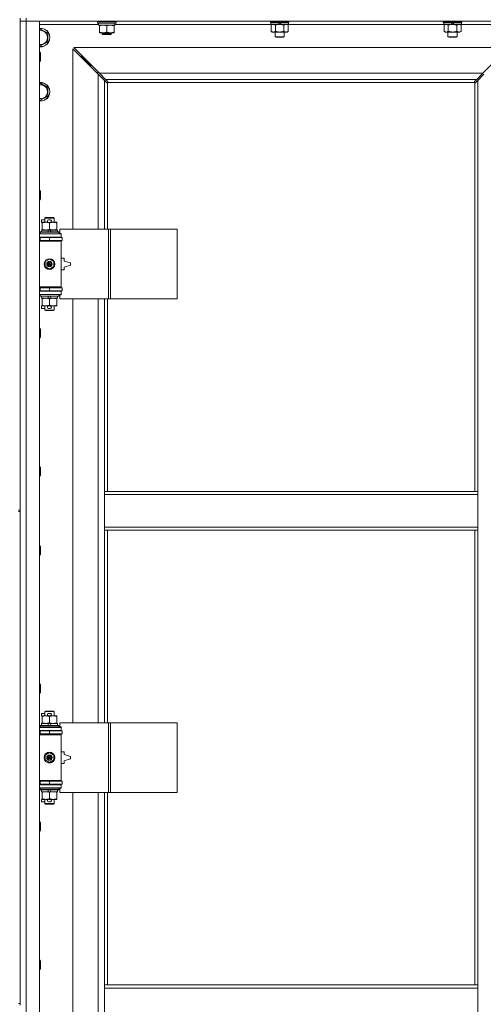
# Model space of a CAD drawing. Units: millimetres. Extents: x 0 to 45942, y -11 to 31500.
# Drawn here: x 12273 to 12872, y 22655 to 23926 of the extents above; entities that cross this region are included whole.
import ezdxf

# ---------------------------------------------------------------- set-up
doc = ezdxf.new("R2010")
doc.units = ezdxf.units.MM
doc.linetypes.add('K5LT_THIN', pattern=[0])
doc.layers.add('R', color=1, linetype='Continuous', true_color=0xff0000)
doc.layers.add('WELDING', color=7, linetype='Continuous', true_color=0xffffff)

msp = doc.modelspace()

# ---------------------------------------------------------------- linework, layer by layer
at = {"layer": 'R', "color": 7, "linetype": 'K5LT_THIN', "lineweight": 18}
for p, q in [((12273.4, 23927.9), (12273.4, 23292.9)), ((12281.4, 23923.9), (12273.4, 23923.9)), ((12273.4, 23923.9), (12281.4, 23923.9)), ((12281.4, 23927.9), (12281.4, 23923.9)), ((12281.4, 23923.9), (12281.4, 22022.9)), ((12281.4, 23923.9), (12298.4, 23923.9)), ((13605.4, 23923.9), (12281.4, 23923.9)), ((12298.4, 23923.9), (12298.4, 22022.9)), ((12373.4, 23923.6), (12373.6, 23923.9)), ((12373.4, 23921.7), (12373.4, 23923.6)), ((12373.4, 23923.6), (12385.4, 23923.6)), ((12373.4, 23921.7), (12373.6, 23921.4)), ((12373.4, 23921.7), (12385.4, 23921.7)), ((12373.6, 23921.4), (12385.4, 23921.4)), ((12374.9, 23918.9), (12374.9, 23921.4)), ((12385.4, 23923.6), (12397.4, 23923.6)), ((12385.4, 23921.7), (12397.4, 23921.7)), ((12385.4, 23921.4), (12397.3, 23921.4)), ((12395.9, 23918.9), (12395.9, 23921.4)), ((12397.4, 23923.6), (12397.3, 23923.9)), ((12397.4, 23921.7), (12397.3, 23921.4)), ((12397.4, 23921.7), (12397.4, 23923.6)), ((12596.6, 23922.7), (12596.6, 23923.9)), ((12596.6, 23922.7), (12596.9, 23922.4)), ((12596.6, 23922.7), (12620.6, 23922.7)), ((12596.9, 23922.4), (12620.3, 23922.4)), ((12597.5, 23922.4), (12597.2, 23922.1)), ((12597.2, 23920.2), (12597.2, 23922.1)), ((12597.2, 23922.1), (12606.9, 23922.1)), ((12597.2, 23920.2), (12597.5, 23919.9)), ((12597.2, 23920.2), (12608.4, 23920.2)), ((12606.6, 23922.4), (12606.9, 23922.1)), ((12606.9, 23922.1), (12608.4, 23920.2)), ((12608.4, 23920.2), (12608.6, 23919.9)), ((12608.6, 23922.4), (12608.9, 23922.1)), ((12608.9, 23922.1), (12610.4, 23920.2)), ((12608.9, 23922.1), (12620, 23922.1)), ((12610.4, 23920.2), (12610.6, 23919.9)), ((12610.4, 23920.2), (12620, 23920.2)), ((12619.7, 23922.4), (12620, 23922.1)), ((12620, 23920.2), (12619.7, 23919.9)), ((12620, 23920.2), (12620, 23922.1)), ((12620.6, 23922.7), (12620.3, 23922.4)), ((12620.6, 23922.7), (12620.6, 23923.9)), ((12819.8, 23922.7), (12819.8, 23923.9)), ((12819.8, 23922.7), (12820.1, 23922.4)), ((12819.8, 23922.7), (12843.8, 23922.7)), ((12820.1, 23922.4), (12843.5, 23922.4)), ((12820.7, 23922.4), (12820.4, 23922.1)), ((12820.4, 23920.2), (12820.4, 23922.1)), ((12820.4, 23922.1), (12830.1, 23922.1)), ((12820.4, 23920.2), (12820.7, 23919.9)), ((12820.4, 23920.2), (12831.6, 23920.2)), ((12829.8, 23922.4), (12830.1, 23922.1)), ((12830.1, 23922.1), (12831.6, 23920.2)), ((12831.6, 23920.2), (12831.8, 23919.9)), ((12831.8, 23922.4), (12832.1, 23922.1)), ((12832.1, 23922.1), (12833.6, 23920.2)), ((12832.1, 23922.1), (12843.2, 23922.1)), ((12833.6, 23920.2), (12833.8, 23919.9)), ((12833.6, 23920.2), (12843.2, 23920.2)), ((12842.9, 23922.4), (12843.2, 23922.1)), ((12843.2, 23920.2), (12842.9, 23919.9)), ((12843.2, 23920.2), (12843.2, 23922.1)), ((12843.8, 23922.7), (12843.5, 23922.4)), ((12843.8, 23922.7), (12843.8, 23923.9)), ((12374.9, 23919.9), (12298.4, 23919.9)), ((12298.4, 23913), (12299.9, 23913.9)), ((12299.9, 23913.9), (12309.4, 23908.4)), ((12309.4, 23908.4), (12309.4, 23897.4)), ((12374.9, 23918.9), (12395.9, 23918.9)), ((12375.9, 23918.1), (12375.9, 23918.9)), ((12375.9, 23909.8), (12375.9, 23918.1)), ((12375.9, 23908.9), (12375.9, 23909.8)), ((12380.7, 23908.9), (12375.9, 23908.9)), ((12379.4, 23908.9), (12379.4, 23907.5)), ((12390.2, 23908.9), (12380.7, 23908.9)), ((12385.4, 23909.8), (12385.4, 23918.1)), ((12394.9, 23908.9), (12390.2, 23908.9)), ((12391.4, 23908.9), (12391.4, 23907.5)), ((12394.9, 23918.9), (12394.9, 23918.1)), ((12394.9, 23909.8), (12394.9, 23918.1)), ((12394.9, 23909.8), (12394.9, 23908.9)), ((12597.5, 23919.9), (12395.9, 23919.9)), ((12597.5, 23919.9), (12608.6, 23919.9)), ((12599.1, 23919.9), (12597.6, 23918.9)), ((12597.6, 23918.9), (12597.6, 23910.9)), ((12599.1, 23909.9), (12597.6, 23910.9)), ((12600.4, 23909.9), (12599.1, 23909.9)), ((12608.6, 23909.9), (12600.4, 23909.9)), ((12602.6, 23904), (12602.6, 23909.9)), ((12603.1, 23918.9), (12603.1, 23910.9)), ((12610.6, 23919.9), (12608.6, 23919.9)), ((12616.9, 23909.9), (12608.6, 23909.9)), ((12610.6, 23919.9), (12619.7, 23919.9)), ((12614.1, 23918.9), (12614.1, 23910.9)), ((12614.6, 23904), (12614.6, 23909.9)), ((12618.2, 23909.9), (12616.9, 23909.9)), ((12618.2, 23919.9), (12619.6, 23918.9)), ((12618.2, 23909.9), (12619.6, 23910.9)), ((12619.6, 23918.9), (12619.6, 23910.9)), ((12820.7, 23919.9), (12619.7, 23919.9)), ((12820.7, 23919.9), (12831.8, 23919.9)), ((12822.3, 23919.9), (12820.8, 23918.9)), ((12820.8, 23918.9), (12820.8, 23910.9)), ((12822.3, 23909.9), (12820.8, 23910.9)), ((12823.6, 23909.9), (12822.3, 23909.9)), ((12831.8, 23909.9), (12823.6, 23909.9)), ((12825.8, 23904), (12825.8, 23909.9)), ((12826.3, 23918.9), (12826.3, 23910.9)), ((12833.8, 23919.9), (12831.8, 23919.9)), ((12840.1, 23909.9), (12831.8, 23909.9)), ((12833.8, 23919.9), (12842.9, 23919.9)), ((12837.3, 23918.9), (12837.3, 23910.9)), ((12837.8, 23904), (12837.8, 23909.9)), ((12841.4, 23909.9), (12840.1, 23909.9)), ((12841.4, 23919.9), (12842.8, 23918.9)), ((12841.4, 23909.9), (12842.8, 23910.9)), ((12842.8, 23918.9), (12842.8, 23910.9)), ((12918.4, 23919.9), (12842.9, 23919.9)), ((12309.4, 23897.4), (12299.9, 23892)), ((12391.4, 23907.5), (12379.4, 23907.5)), ((12379.4, 23907.5), (12380.4, 23906.9)), ((12390.4, 23906.9), (12380.4, 23906.9)), ((12391.4, 23907.5), (12390.4, 23906.9)), ((12602.6, 23904), (12614.6, 23904)), ((12603.6, 23903.4), (12602.6, 23904)), ((12603.6, 23903.4), (12613.6, 23903.4)), ((12613.6, 23903.4), (12614.6, 23904)), ((12825.8, 23904), (12837.8, 23904)), ((12826.8, 23903.4), (12825.8, 23904)), ((12826.8, 23903.4), (12836.8, 23903.4)), ((12836.8, 23903.4), (12837.8, 23904)), ((12299.9, 23892), (12298.4, 23892.8)), ((12298.4, 23883.9), (12299.4, 23883.9)), ((12299.4, 23883.9), (12299.9, 23882.9)), ((12299.4, 23883.9), (12299.4, 23871.9)), ((12299.9, 23882.9), (12299.9, 23872.9)), ((12374.4, 23855.5), (12341.4, 23888.5)), ((12341.4, 23888.5), (12341.4, 23655.4)), ((12904, 23889.9), (12342.9, 23889.9)), ((12342.9, 23889.9), (12375.9, 23856.9)), ((12871, 23856.9), (12904, 23889.9)), ((12298.4, 23871.9), (12299.4, 23871.9)), ((12299.4, 23871.9), (12299.9, 23872.9)), ((12358.4, 23872.9), (12352.4, 23878.9)), ((12358.4, 23872.9), (12352.4, 23878.9)), ((12352.4, 23878.9), (12352.4, 23877.5)), ((12353.9, 23878.9), (12352.4, 23878.9)), ((12364.4, 23866.9), (12358.4, 23872.9)), ((12364.4, 23866.9), (12358.4, 23872.9)), ((12358.4, 23872.9), (12358.4, 23871.5)), ((12359.9, 23872.9), (12358.4, 23872.9)), ((12364.4, 23866.9), (12364.4, 23865.5)), ((12365.9, 23866.9), (12364.4, 23866.9)), ((12373.4, 23857.9), (12373.4, 23856.5)), ((12374.9, 23857.9), (12373.4, 23857.9)), ((12375.9, 23856.9), (12871, 23856.9)), ((12375.9, 23856.9), (12383.9, 23848.9)), ((12863, 23848.9), (12871, 23856.9)), ((12382.4, 23847.5), (12374.4, 23855.5)), ((12374.4, 23655.4), (12374.4, 23855.5)), ((12385.2, 23844.8), (12382.4, 23847.5)), ((12382.4, 23847.5), (12382.4, 23655.4)), ((12863, 23848.9), (12383.9, 23848.9)), ((12383.9, 23848.9), (12386.6, 23846.2)), ((12385.6, 23844.5), (12385.9, 23844.5)), ((12385.7, 23844.5), (12385.7, 23844.5)), ((12386.4, 23844.7), (12386.4, 23655.4)), ((12860.2, 23844.9), (12386.7, 23844.9)), ((12386.8, 23845.7), (12386.8, 23845.5)), ((12860, 23845.7), (12860, 23845.5)), ((12860, 23845.6), (12860, 23845.6)), ((12860.3, 23846.2), (12863, 23848.9)), ((12860.4, 23316.9), (12860.4, 23844.7)), ((12861.3, 23844.5), (12861, 23844.5)), ((12864.4, 23847.5), (12861.7, 23844.8)), ((12872.4, 23855.5), (12864.4, 23847.5)), ((12864.4, 23316.9), (12864.4, 23847.5)), ((12298.4, 23843), (12299.9, 23843.9)), ((12299.9, 23843.9), (12309.4, 23838.4)), ((12309.4, 23838.4), (12309.4, 23827.4)), ((12299.9, 23822), (12298.4, 23822.8)), ((12309.4, 23827.4), (12299.9, 23822)), ((12298.4, 23705.6), (12299.4, 23705.6)), ((12299.4, 23705.6), (12299.9, 23704.6)), ((12299.4, 23705.6), (12299.4, 23693.6)), ((12299.9, 23704.6), (12299.9, 23694.6)), ((12298.4, 23693.6), (12299.4, 23693.6)), ((12299.4, 23693.6), (12299.9, 23694.6)), ((12301.2, 23664.3), (12301.2, 23667.5)), ((12305.4, 23667.5), (12301.2, 23667.5)), ((12305.4, 23669.9), (12306.4, 23670.4)), ((12305.4, 23669.9), (12317.4, 23669.9)), ((12305.4, 23664.4), (12305.4, 23669.9)), ((12306.4, 23670.4), (12316.4, 23670.4)), ((12312.3, 23667.5), (12310.3, 23667.5)), ((12317.4, 23669.9), (12316.4, 23670.4)), ((12317.4, 23664.4), (12317.4, 23669.9)), ((12300.9, 23651.9), (12300.9, 23654.4)), ((12300.9, 23654.4), (12309.1, 23654.4)), ((12301.9, 23664.3), (12301.2, 23664.3)), ((12301.9, 23663.6), (12301.9, 23664.4)), ((12301.9, 23664.4), (12309.8, 23664.4)), ((12301.9, 23655.3), (12301.9, 23663.6)), ((12301.9, 23654.4), (12301.9, 23655.3)), ((12312.5, 23654.4), (12309.1, 23654.4)), ((12309.1, 23654.4), (12310.3, 23651.9)), ((12312.3, 23664.3), (12310.4, 23664.3)), ((12311.4, 23655.3), (12311.4, 23663.6)), ((12312.5, 23654.4), (12313.6, 23651.9)), ((12312.5, 23654.4), (12321.9, 23654.4)), ((12312.9, 23664.4), (12316.2, 23664.4)), ((12316.2, 23664.4), (12320.9, 23664.4)), ((12320.9, 23664.4), (12320.9, 23663.6)), ((12320.9, 23655.3), (12320.9, 23663.6)), ((12320.9, 23655.3), (12320.9, 23654.4)), ((12321.9, 23651.9), (12321.9, 23654.4)), ((12387.6, 23655.4), (12324.7, 23655.4)), ((12324.7, 23655.4), (12324.7, 23649.9)), ((12390, 23655.4), (12387.6, 23655.4)), ((12387.6, 23655.4), (12387.6, 23565.4)), ((12390, 23655.4), (12390, 23565.4)), ((12476.4, 23655.4), (12390, 23655.4)), ((12476.4, 23655.4), (12476.4, 23565.4)), ((12298.4, 23649.4), (12326.4, 23649.4)), ((12298.4, 23645.4), (12326.4, 23645.4)), ((12298.4, 23644.9), (12299.4, 23644.9)), ((12298.4, 23640.9), (12299.4, 23640.9)), ((12299.4, 23651.6), (12299.6, 23651.9)), ((12299.4, 23649.7), (12299.4, 23651.6)), ((12299.4, 23651.6), (12323.4, 23651.6)), ((12299.4, 23649.7), (12299.6, 23649.4)), ((12299.4, 23649.7), (12323.4, 23649.7)), ((12299.4, 23644.9), (12311.4, 23644.9)), ((12299.4, 23640.9), (12299.4, 23644.9)), ((12299.4, 23640.9), (12311.4, 23640.9)), ((12299.6, 23651.9), (12323.3, 23651.9)), ((12305.4, 23644.9), (12305.4, 23645.4)), ((12305.4, 23640.4), (12305.4, 23640.9)), ((12311.4, 23640.9), (12311.4, 23644.9)), ((12311.4, 23644.9), (12327.9, 23644.9)), ((12311.4, 23640.9), (12327.9, 23640.9)), ((12317.4, 23644.9), (12317.4, 23645.4)), ((12317.4, 23640.4), (12317.4, 23640.9)), ((12323.4, 23651.6), (12323.3, 23651.9)), ((12323.4, 23649.7), (12323.3, 23649.4)), ((12323.4, 23649.7), (12323.4, 23651.6)), ((12324.7, 23649.9), (12326.4, 23649.9)), ((12326.4, 23649.9), (12326.4, 23649.4)), ((12326.4, 23645.4), (12326.4, 23649.4)), ((12326.4, 23645.4), (12326.4, 23644.9)), ((12326.4, 23640.9), (12326.4, 23639.9)), ((12327.9, 23640.9), (12327.9, 23644.9)), ((12298.4, 23640.4), (12325.9, 23640.4)), ((12298.4, 23639.9), (12326.4, 23639.9)), ((12326.4, 23639.9), (12325.9, 23640.4)), ((12326.4, 23580.9), (12326.4, 23639.9)), ((12305.9, 23613.6), (12311.4, 23616.8)), ((12311.4, 23616.8), (12316.9, 23613.6)), ((12330.4, 23617.9), (12326.4, 23617.9)), ((12330.4, 23614.4), (12330.4, 23617.9)), ((12305.9, 23607.3), (12305.9, 23613.6)), ((12311.4, 23604.1), (12305.9, 23607.3)), ((12316.9, 23607.3), (12311.4, 23604.1)), ((12316.9, 23613.6), (12316.9, 23607.3)), ((12326.4, 23602.9), (12330.4, 23602.9)), ((12338.4, 23611.9), (12330.4, 23614.4)), ((12330.4, 23606.4), (12338.4, 23608.9)), ((12330.4, 23602.9), (12330.4, 23606.4)), ((12338.4, 23608.9), (12338.4, 23611.9)), ((12298.4, 23580.9), (12326.4, 23580.9)), ((12298.4, 23580.4), (12325.9, 23580.4)), ((12299.4, 23579.9), (12298.4, 23579.9)), ((12299.4, 23579.9), (12299.4, 23575.9)), ((12311.4, 23579.9), (12299.4, 23579.9)), ((12305.4, 23579.9), (12305.4, 23580.4)), ((12311.4, 23579.9), (12311.4, 23575.9)), ((12327.9, 23579.9), (12311.4, 23579.9)), ((12317.4, 23579.9), (12317.4, 23580.4)), ((12326.4, 23580.9), (12325.9, 23580.4)), ((12326.4, 23580.9), (12326.4, 23579.9)), ((12327.9, 23579.9), (12327.9, 23575.9)), ((12299.4, 23575.9), (12298.4, 23575.9)), ((12326.4, 23575.4), (12298.4, 23575.4)), ((12326.4, 23571.4), (12298.4, 23571.4)), ((12311.4, 23575.9), (12299.4, 23575.9)), ((12299.4, 23571.1), (12299.6, 23571.4)), ((12299.4, 23569.2), (12299.4, 23571.1)), ((12299.4, 23571.1), (12323.4, 23571.1)), ((12299.4, 23569.2), (12299.6, 23568.9)), ((12299.4, 23569.2), (12323.4, 23569.2)), ((12299.6, 23568.9), (12323.3, 23568.9)), ((12300.9, 23566.4), (12300.9, 23568.9)), ((12300.9, 23566.4), (12310.3, 23566.4)), ((12301.9, 23565.6), (12301.9, 23566.4)), ((12301.9, 23557.3), (12301.9, 23565.6)), ((12305.4, 23575.4), (12305.4, 23575.9)), ((12309.1, 23568.9), (12310.3, 23566.4)), ((12310.3, 23566.4), (12313.6, 23566.4)), ((12327.9, 23575.9), (12311.4, 23575.9)), ((12311.4, 23557.3), (12311.4, 23565.6)), ((12312.5, 23568.9), (12313.6, 23566.4)), ((12313.6, 23566.4), (12321.9, 23566.4)), ((12317.4, 23575.4), (12317.4, 23575.9)), ((12320.9, 23566.4), (12320.9, 23565.6)), ((12320.9, 23557.3), (12320.9, 23565.6)), ((12321.9, 23566.4), (12321.9, 23568.9)), ((12323.4, 23571.1), (12323.3, 23571.4)), ((12323.4, 23569.2), (12323.3, 23568.9)), ((12323.4, 23569.2), (12323.4, 23571.1)), ((12326.4, 23570.9), (12324.7, 23570.9)), ((12324.7, 23570.9), (12324.7, 23565.4)), ((12387.6, 23565.4), (12324.7, 23565.4)), ((12326.4, 23575.9), (12326.4, 23575.4)), ((12326.4, 23575.4), (12326.4, 23571.4)), ((12326.4, 23571.4), (12326.4, 23570.9)), ((12341.4, 23565.4), (12341.4, 23018.4)), ((12374.4, 23018.4), (12374.4, 23565.4)), ((12382.4, 23565.4), (12382.4, 23316.9)), ((12386.4, 23565.4), (12386.4, 23316.9)), ((12390, 23565.4), (12387.6, 23565.4)), ((12476.4, 23565.4), (12390, 23565.4)), ((12301.2, 23553.3), (12301.2, 23556.5)), ((12301.9, 23556.5), (12301.2, 23556.5)), ((12305.4, 23553.3), (12301.2, 23553.3)), ((12301.9, 23556.4), (12301.9, 23557.3)), ((12306.7, 23556.4), (12301.9, 23556.4)), ((12305.4, 23551), (12305.4, 23556.4)), ((12309.8, 23556.4), (12306.7, 23556.4)), ((12312.3, 23553.3), (12310.3, 23553.3)), ((12312.3, 23556.5), (12310.4, 23556.5)), ((12316.2, 23556.4), (12312.9, 23556.4)), ((12320.9, 23556.4), (12316.2, 23556.4)), ((12317.4, 23551), (12317.4, 23556.4)), ((12320.9, 23557.3), (12320.9, 23556.4)), ((12305.4, 23551), (12306.4, 23550.4)), ((12305.4, 23551), (12317.4, 23551)), ((12306.4, 23550.4), (12316.4, 23550.4)), ((12317.4, 23551), (12316.4, 23550.4)), ((12298.4, 23527.3), (12299.4, 23527.3)), ((12299.4, 23527.3), (12299.9, 23526.3)), ((12299.4, 23527.3), (12299.4, 23515.3)), ((12299.9, 23526.3), (12299.9, 23516.3)), ((12298.4, 23515.3), (12299.4, 23515.3)), ((12299.4, 23515.3), (12299.9, 23516.3)), ((12298.4, 23348.9), (12299.4, 23348.9)), ((12299.4, 23348.9), (12299.9, 23347.9)), ((12299.4, 23348.9), (12299.4, 23336.9)), ((12298.4, 23336.9), (12299.4, 23336.9)), ((12299.4, 23336.9), (12299.9, 23337.9)), ((12299.9, 23347.9), (12299.9, 23337.9)), ((12382.4, 23312.9), (12382.4, 23316.9)), ((12864.4, 23316.9), (12382.4, 23316.9)), ((12382.4, 23270.9), (12382.4, 23312.9)), ((12864.4, 23312.9), (12382.4, 23312.9)), ((12864.4, 23312.9), (12864.4, 23316.9)), ((12864.4, 23270.9), (12864.4, 23312.9)), ((12271.4, 23292.9), (12273.4, 23292.9)), ((12271.4, 23290.9), (12273.4, 23290.9)), ((12273.4, 23290.9), (12273.4, 23292.9)), ((12273.4, 23290.9), (12273.4, 22655.9)), ((12864.4, 23270.9), (12382.4, 23270.9)), ((12382.4, 23266.9), (12382.4, 23270.9)), ((12864.4, 23266.9), (12382.4, 23266.9)), ((12382.4, 23266.9), (12382.4, 23018.4)), ((12386.4, 23266.9), (12386.4, 23018.4)), ((12860.4, 22679.9), (12860.4, 23266.9)), ((12864.4, 23266.9), (12864.4, 23270.9)), ((12864.4, 22679.9), (12864.4, 23266.9)), ((12298.4, 23246.9), (12299.4, 23246.9)), ((12299.4, 23246.9), (12299.9, 23245.9)), ((12299.4, 23246.9), (12299.4, 23234.9)), ((12298.4, 23234.9), (12299.4, 23234.9)), ((12299.4, 23234.9), (12299.9, 23235.9)), ((12299.9, 23245.9), (12299.9, 23235.9)), ((12298.4, 23068.6), (12299.4, 23068.6)), ((12298.4, 23056.6), (12299.4, 23056.6)), ((12299.4, 23068.6), (12299.9, 23067.6)), ((12299.4, 23068.6), (12299.4, 23056.6)), ((12299.4, 23056.6), (12299.9, 23057.6)), ((12299.9, 23067.6), (12299.9, 23057.6)), ((12301.2, 23027.3), (12301.2, 23030.5)), ((12305.4, 23030.5), (12301.2, 23030.5)), ((12305.4, 23032.9), (12306.4, 23033.4)), ((12305.4, 23032.9), (12317.4, 23032.9)), ((12305.4, 23027.4), (12305.4, 23032.9)), ((12306.4, 23033.4), (12316.4, 23033.4)), ((12312.3, 23030.5), (12310.3, 23030.5)), ((12317.4, 23032.9), (12316.4, 23033.4)), ((12317.4, 23027.4), (12317.4, 23032.9)), ((12301.9, 23027.3), (12301.2, 23027.3)), ((12301.9, 23026.6), (12301.9, 23027.4)), ((12301.9, 23027.4), (12309.8, 23027.4)), ((12301.9, 23018.3), (12301.9, 23026.6)), ((12301.9, 23017.4), (12301.9, 23018.3)), ((12312.3, 23027.3), (12310.4, 23027.3)), ((12311.4, 23018.3), (12311.4, 23026.6)), ((12312.9, 23027.4), (12316.2, 23027.4)), ((12316.2, 23027.4), (12320.9, 23027.4)), ((12320.9, 23027.4), (12320.9, 23026.6)), ((12320.9, 23018.3), (12320.9, 23026.6)), ((12320.9, 23018.3), (12320.9, 23017.4)), ((12387.6, 23018.4), (12324.7, 23018.4)), ((12324.7, 23018.4), (12324.7, 23012.9)), ((12390, 23018.4), (12387.6, 23018.4)), ((12387.6, 23018.4), (12387.6, 22928.4)), ((12390, 23018.4), (12390, 22928.4)), ((12476.4, 23018.4), (12390, 23018.4)), ((12476.4, 23018.4), (12476.4, 22928.4)), ((12298.4, 23012.4), (12326.4, 23012.4)), ((12298.4, 23008.4), (12326.4, 23008.4)), ((12298.4, 23007.9), (12299.4, 23007.9)), ((12299.4, 23014.6), (12299.6, 23014.9)), ((12299.4, 23012.7), (12299.4, 23014.6)), ((12299.4, 23014.6), (12323.4, 23014.6)), ((12299.4, 23012.7), (12299.6, 23012.4)), ((12299.4, 23012.7), (12323.4, 23012.7)), ((12299.4, 23007.9), (12311.4, 23007.9)), ((12299.4, 23003.9), (12299.4, 23007.9)), ((12299.6, 23014.9), (12323.3, 23014.9)), ((12300.9, 23014.9), (12300.9, 23017.4)), ((12300.9, 23017.4), (12309.1, 23017.4)), ((12305.4, 23007.9), (12305.4, 23008.4)), ((12309.1, 23017.4), (12310.3, 23014.9)), ((12312.5, 23017.4), (12309.1, 23017.4)), ((12311.4, 23003.9), (12311.4, 23007.9)), ((12311.4, 23007.9), (12327.9, 23007.9)), ((12312.5, 23017.4), (12313.6, 23014.9)), ((12312.5, 23017.4), (12321.9, 23017.4)), ((12317.4, 23007.9), (12317.4, 23008.4)), ((12321.9, 23014.9), (12321.9, 23017.4)), ((12323.4, 23014.6), (12323.3, 23014.9)), ((12323.4, 23012.7), (12323.3, 23012.4)), ((12323.4, 23012.7), (12323.4, 23014.6)), ((12324.7, 23012.9), (12326.4, 23012.9)), ((12326.4, 23012.9), (12326.4, 23012.4)), ((12326.4, 23008.4), (12326.4, 23012.4)), ((12326.4, 23008.4), (12326.4, 23007.9)), ((12327.9, 23003.9), (12327.9, 23007.9)), ((12298.4, 23003.9), (12299.4, 23003.9)), ((12298.4, 23003.4), (12325.9, 23003.4)), ((12298.4, 23002.9), (12326.4, 23002.9)), ((12299.4, 23003.9), (12311.4, 23003.9)), ((12305.4, 23003.4), (12305.4, 23003.9)), ((12311.4, 23003.9), (12327.9, 23003.9)), ((12317.4, 23003.4), (12317.4, 23003.9)), ((12326.4, 23002.9), (12325.9, 23003.4)), ((12326.4, 23003.9), (12326.4, 23002.9)), ((12326.4, 22943.9), (12326.4, 23002.9)), ((12305.9, 22976.6), (12311.4, 22979.8)), ((12311.4, 22979.8), (12316.9, 22976.6)), ((12330.4, 22980.9), (12326.4, 22980.9)), ((12330.4, 22977.4), (12330.4, 22980.9)), ((12305.9, 22970.3), (12305.9, 22976.6)), ((12311.4, 22967.1), (12305.9, 22970.3)), ((12316.9, 22970.3), (12311.4, 22967.1)), ((12316.9, 22976.6), (12316.9, 22970.3)), ((12338.4, 22974.9), (12330.4, 22977.4)), ((12330.4, 22969.4), (12338.4, 22971.9)), ((12330.4, 22965.9), (12330.4, 22969.4)), ((12338.4, 22971.9), (12338.4, 22974.9)), ((12326.4, 22965.9), (12330.4, 22965.9)), ((12298.4, 22943.9), (12326.4, 22943.9)), ((12298.4, 22943.4), (12325.9, 22943.4)), ((12299.4, 22942.9), (12298.4, 22942.9)), ((12299.4, 22942.9), (12299.4, 22938.9)), ((12311.4, 22942.9), (12299.4, 22942.9)), ((12305.4, 22942.9), (12305.4, 22943.4)), ((12311.4, 22942.9), (12311.4, 22938.9)), ((12327.9, 22942.9), (12311.4, 22942.9)), ((12317.4, 22942.9), (12317.4, 22943.4)), ((12326.4, 22943.9), (12325.9, 22943.4)), ((12326.4, 22943.9), (12326.4, 22942.9)), ((12327.9, 22942.9), (12327.9, 22938.9)), ((12299.4, 22938.9), (12298.4, 22938.9)), ((12326.4, 22938.4), (12298.4, 22938.4)), ((12326.4, 22934.4), (12298.4, 22934.4)), ((12311.4, 22938.9), (12299.4, 22938.9)), ((12299.4, 22934.1), (12299.6, 22934.4)), ((12299.4, 22932.2), (12299.4, 22934.1)), ((12299.4, 22934.1), (12323.4, 22934.1)), ((12299.4, 22932.2), (12299.6, 22931.9)), ((12299.4, 22932.2), (12323.4, 22932.2)), ((12299.6, 22931.9), (12323.3, 22931.9)), ((12300.9, 22929.4), (12300.9, 22931.9)), ((12300.9, 22929.4), (12310.3, 22929.4)), ((12301.9, 22928.6), (12301.9, 22929.4)), ((12305.4, 22938.4), (12305.4, 22938.9)), ((12309.1, 22931.9), (12310.3, 22929.4)), ((12310.3, 22929.4), (12313.6, 22929.4)), ((12327.9, 22938.9), (12311.4, 22938.9)), ((12312.5, 22931.9), (12313.6, 22929.4)), ((12313.6, 22929.4), (12321.9, 22929.4)), ((12317.4, 22938.4), (12317.4, 22938.9)), ((12320.9, 22929.4), (12320.9, 22928.6)), ((12321.9, 22929.4), (12321.9, 22931.9)), ((12323.4, 22934.1), (12323.3, 22934.4)), ((12323.4, 22932.2), (12323.3, 22931.9)), ((12323.4, 22932.2), (12323.4, 22934.1)), ((12326.4, 22933.9), (12324.7, 22933.9)), ((12324.7, 22933.9), (12324.7, 22928.4)), ((12326.4, 22938.9), (12326.4, 22938.4)), ((12326.4, 22938.4), (12326.4, 22934.4)), ((12326.4, 22934.4), (12326.4, 22933.9)), ((12301.2, 22916.3), (12301.2, 22919.5)), ((12301.9, 22919.5), (12301.2, 22919.5)), ((12305.4, 22916.3), (12301.2, 22916.3)), ((12301.9, 22920.3), (12301.9, 22928.6)), ((12301.9, 22919.4), (12301.9, 22920.3)), ((12306.7, 22919.4), (12301.9, 22919.4)), ((12305.4, 22914), (12305.4, 22919.4)), ((12309.8, 22919.4), (12306.7, 22919.4)), ((12312.3, 22916.3), (12310.3, 22916.3)), ((12312.3, 22919.5), (12310.4, 22919.5)), ((12311.4, 22920.3), (12311.4, 22928.6)), ((12316.2, 22919.4), (12312.9, 22919.4)), ((12320.9, 22919.4), (12316.2, 22919.4)), ((12317.4, 22914), (12317.4, 22919.4)), ((12320.9, 22920.3), (12320.9, 22928.6)), ((12320.9, 22920.3), (12320.9, 22919.4)), ((12387.6, 22928.4), (12324.7, 22928.4)), ((12341.4, 22928.4), (12341.4, 22381.4)), ((12374.4, 22381.4), (12374.4, 22928.4)), ((12382.4, 22928.4), (12382.4, 22679.9)), ((12386.4, 22928.4), (12386.4, 22679.9)), ((12390, 22928.4), (12387.6, 22928.4)), ((12476.4, 22928.4), (12390, 22928.4)), ((12305.4, 22914), (12306.4, 22913.4)), ((12305.4, 22914), (12317.4, 22914)), ((12306.4, 22913.4), (12316.4, 22913.4)), ((12317.4, 22914), (12316.4, 22913.4)), ((12298.4, 22890.3), (12299.4, 22890.3)), ((12298.4, 22878.3), (12299.4, 22878.3)), ((12299.4, 22890.3), (12299.9, 22889.3)), ((12299.4, 22890.3), (12299.4, 22878.3)), ((12299.4, 22878.3), (12299.9, 22879.3)), ((12299.9, 22889.3), (12299.9, 22879.3)), ((12298.4, 22711.9), (12299.4, 22711.9)), ((12299.4, 22711.9), (12299.9, 22710.9)), ((12299.4, 22711.9), (12299.4, 22699.9)), ((12299.4, 22699.9), (12299.9, 22700.9)), ((12299.9, 22710.9), (12299.9, 22700.9)), ((12298.4, 22699.9), (12299.4, 22699.9)), ((12382.4, 22679.9), (12864.4, 22679.9)), ((12382.4, 22679.9), (12382.4, 22675.9)), ((12382.4, 22675.9), (12864.4, 22675.9)), ((12382.4, 22675.9), (12382.4, 22633.9)), ((12864.4, 22679.9), (12864.4, 22675.9)), ((12864.4, 22675.9), (12864.4, 22633.9)), ((12271.4, 22655.9), (12273.4, 22655.9)), ((12273.4, 22653.9), (12273.4, 22655.9))]:
    msp.add_line(p, q, dxfattribs=at)
for centre, radius in [((12311.4, 23610.4), 7), ((12311.4, 23610.4), 3.49), ((12311.4, 23610.4), 3.49), ((12311.4, 23610.4), 3.25), ((12311.4, 23610.4), 3.19), ((12311.4, 23610.4), 3.19), ((12311.4, 23610.4), 2.1), ((12311.4, 23610.4), 0.9), ((12311.4, 22973.4), 7), ((12311.4, 22973.4), 3.49), ((12311.4, 22973.4), 3.49), ((12311.4, 22973.4), 3.25), ((12311.4, 22973.4), 3.19), ((12311.4, 22973.4), 3.19), ((12311.4, 22973.4), 2.1), ((12311.4, 22973.4), 0.9)]:
    msp.add_circle(centre, radius, dxfattribs=at)
for centre, radius, start, end in [((12299.9, 23902.9), 12, 262.8192, 97.1808), ((12299.9, 23902.9), 11.8, 262.7135, 97.2865), ((12299.9, 23902.9), 8.97, 260.3762, 99.6238), ((12299.9, 23832.9), 12, 262.8192, 97.1808), ((12299.9, 23832.9), 11.8, 262.7135, 97.2865), ((12385.9, 23845.5), 1, 304.4499, 325.5501), ((12861, 23845.5), 1, 214.4499, 235.5501), ((12299.9, 23832.9), 8.97, 260.3762, 99.6238), ((12310.3, 23665.9), 1.6, 90, 249.6359), ((12312.3, 23665.9), 1.6, 290.3641, 90), ((12299.4, 23636.9), 4, 61.045, 90), ((12299.4, 23583.9), 4, 270, 298.955), ((12310.3, 23554.9), 1.6, 110.3641, 270), ((12312.3, 23554.9), 1.6, 270, 69.6359), ((12310.3, 23028.9), 1.6, 90, 249.6359), ((12312.3, 23028.9), 1.6, 290.3641, 90), ((12299.4, 22999.9), 4, 61.045, 90), ((12299.4, 22946.9), 4, 270, 298.955), ((12310.3, 22917.9), 1.6, 110.3641, 270), ((12312.3, 22917.9), 1.6, 270, 69.6359)]:
    msp.add_arc(centre, radius, start, end, dxfattribs=at)
at = {"layer": 'WELDING', "color": 7, "linetype": 'K5LT_THIN', "lineweight": 18}
for p, q in [((12603.1, 23918.9), (12604.9, 23919.5)), ((12604.9, 23919.5), (12606.8, 23919.8)), ((12606.8, 23919.8), (12608.6, 23919.9)), ((12826.3, 23918.9), (12828.1, 23919.5)), ((12828.1, 23919.5), (12830, 23919.8)), ((12830, 23919.8), (12831.8, 23919.9)), ((12385.4, 23844.6), (12385.2, 23844.8)), ((12385.5, 23844.5), (12385.4, 23844.6)), ((12385.7, 23844.5), (12385.5, 23844.5)), ((12385.9, 23844.5), (12385.7, 23844.5)), ((12385.9, 23844.5), (12386.1, 23844.5)), ((12386, 23844.5), (12386.2, 23844.5)), ((12386.1, 23844.5), (12386.3, 23844.6)), ((12386.2, 23844.5), (12386.3, 23844.6)), ((12386.3, 23844.6), (12386.4, 23844.7)), ((12386.3, 23844.6), (12386.4, 23844.7)), ((12386.6, 23846.2), (12386.7, 23846)), ((12386.7, 23846), (12386.8, 23845.8)), ((12386.7, 23844.9), (12386.8, 23845.1)), ((12386.7, 23844.9), (12386.8, 23845.1)), ((12386.8, 23845.8), (12386.9, 23845.6)), ((12386.8, 23845.3), (12386.9, 23845.5)), ((12386.8, 23845.1), (12386.8, 23845.3)), ((12386.8, 23845.1), (12386.9, 23845.2)), ((12386.9, 23845.2), (12386.9, 23845.3)), ((12860, 23845.6), (12860.1, 23845.8)), ((12860, 23845.5), (12860, 23845.6)), ((12860, 23845.5), (12860.1, 23845.3)), ((12860, 23845.3), (12860, 23845.2)), ((12860, 23845.2), (12860.1, 23845.1)), ((12860.1, 23846), (12860.3, 23846.2)), ((12860.1, 23845.8), (12860.1, 23846)), ((12860.1, 23845.3), (12860.1, 23845.1)), ((12860.1, 23845.1), (12860.2, 23844.9)), ((12860.1, 23845.1), (12860.2, 23844.9)), ((12860.4, 23844.7), (12860.6, 23844.6)), ((12860.4, 23844.7), (12860.6, 23844.6)), ((12860.6, 23844.6), (12860.8, 23844.5)), ((12860.6, 23844.6), (12860.7, 23844.5)), ((12860.7, 23844.5), (12860.8, 23844.5)), ((12860.8, 23844.5), (12861, 23844.5)), ((12861.3, 23844.5), (12861.1, 23844.5)), ((12861.5, 23844.6), (12861.3, 23844.5)), ((12861.7, 23844.8), (12861.5, 23844.6))]:
    msp.add_line(p, q, dxfattribs=at)
for centre, radius, start, end in [((12386, 23845), 0.513, 248.9101, 269.9627), ((12386.2, 23845.6), 0.697, 350.503, 0), ((12386.4, 23845.3), 0.513, 0.0546, 21.0726), ((12860.5, 23845.3), 0.513, 158.9101, 179.9627), ((12860.8, 23845), 0.513, 270.0546, 291.0726), ((12861.1, 23845.2), 0.697, 260.503, 270)]:
    msp.add_arc(centre, radius, start, end, dxfattribs=at)
for points, knots in [([(12385.4, 23918.1), (12384.9, 23918.3), (12384.1, 23918.5), (12383.1, 23918.7), (12382.5, 23918.8), (12382, 23918.9), (12381.4, 23918.9), (12380.7, 23918.9), (12380.1, 23918.9), (12379.7, 23918.9), (12379.2, 23918.8), (12378.5, 23918.8), (12377.4, 23918.5), (12376.5, 23918.3), (12375.9, 23918.1)], [0, 0, 0, 0, 2.72415, 3.912285, 4.716446, 5.530362, 6.353984, 7.500189, 8.40607, 9.211142, 9.605533, 10.761675, 12.184093, 15, 15, 15, 15]), ([(12375.9, 23909.8), (12376.4, 23909.6), (12377.2, 23909.4), (12378.2, 23909.2), (12378.8, 23909.1), (12379.5, 23909), (12380.1, 23908.9), (12380.5, 23908.9), (12380.7, 23908.9)], [0, 0, 0, 0, 2.905563, 4.375924, 5.511195, 6.679161, 7.850161, 9, 9, 9, 9]), ([(12380.7, 23908.9), (12380.9, 23908.9), (12381.3, 23908.9), (12382, 23909), (12382.6, 23909.1), (12383.4, 23909.2), (12384.4, 23909.4), (12385.1, 23909.7), (12385.4, 23909.8)], [0, 0, 0, 0, 1.192024, 2.404251, 3.60809, 4.765234, 6.955738, 9, 9, 9, 9]), ([(12394.9, 23918.1), (12394.4, 23918.3), (12393.6, 23918.5), (12392.6, 23918.7), (12392, 23918.8), (12391.5, 23918.9), (12390.9, 23918.9), (12390.2, 23918.9), (12389.6, 23918.9), (12389.2, 23918.9), (12388.7, 23918.8), (12388, 23918.8), (12386.9, 23918.5), (12386, 23918.3), (12385.4, 23918.1)], [0, 0, 0, 0, 2.72415, 3.912285, 4.716446, 5.530362, 6.353984, 7.500189, 8.40607, 9.211142, 9.605533, 10.761675, 12.184093, 15, 15, 15, 15]), ([(12385.4, 23909.8), (12385.9, 23909.6), (12386.7, 23909.4), (12387.7, 23909.2), (12388.3, 23909.1), (12389, 23909), (12389.6, 23908.9), (12390, 23908.9), (12390.2, 23908.9)], [0, 0, 0, 0, 2.905563, 4.375924, 5.511195, 6.679161, 7.850161, 9, 9, 9, 9]), ([(12390.2, 23908.9), (12390.4, 23908.9), (12390.8, 23908.9), (12391.5, 23909), (12392.1, 23909.1), (12392.9, 23909.2), (12393.9, 23909.4), (12394.6, 23909.7), (12394.9, 23909.8)], [0, 0, 0, 0, 1.192024, 2.404251, 3.60809, 4.765234, 6.955738, 9, 9, 9, 9]), ([(12597.6, 23918.9), (12597.8, 23919.1), (12598.1, 23919.2), (12598.6, 23919.5), (12599, 23919.7), (12599.5, 23919.8), (12599.8, 23919.9), (12600.2, 23919.9), (12600.3, 23919.9), (12600.4, 23919.9)], [0, 0, 0, 0, 2.066603, 3.173746, 5.147824, 6.604769, 8.158967, 9.382212, 10, 10, 10, 10]), ([(12600.4, 23909.9), (12600.3, 23909.9), (12600, 23909.9), (12599.6, 23910), (12599.2, 23910.1), (12598.8, 23910.3), (12598.2, 23910.6), (12597.9, 23910.8), (12597.6, 23910.9)], [0, 0, 0, 0, 1.223859, 2.39982, 3.845706, 5.448847, 6.557806, 9, 9, 9, 9]), ([(12600.4, 23919.9), (12600.5, 23919.9), (12600.8, 23919.9), (12601.2, 23919.9), (12601.6, 23919.7), (12602, 23919.6), (12602.5, 23919.3), (12602.9, 23919.1), (12603.1, 23918.9)], [0, 0, 0, 0, 1.223859, 2.39982, 3.845706, 5.448847, 6.557806, 9, 9, 9, 9]), ([(12603.1, 23910.9), (12603, 23910.8), (12602.7, 23910.6), (12602.2, 23910.4), (12601.8, 23910.2), (12601.3, 23910), (12600.9, 23910), (12600.6, 23909.9), (12600.5, 23909.9), (12600.4, 23909.9)], [0, 0, 0, 0, 2.066603, 3.173746, 5.147824, 6.604769, 8.158967, 9.382212, 10, 10, 10, 10]), ([(12608.6, 23909.9), (12608.4, 23909.9), (12607.9, 23909.9), (12607.2, 23910), (12606.5, 23910.1), (12605.7, 23910.2), (12604.8, 23910.4), (12603.8, 23910.7), (12603.4, 23910.9), (12603.1, 23910.9)], [0, 0, 0, 0, 3.52154, 7.04308, 9.904366, 12.765651, 19.140348, 22.570174, 26, 26, 26, 26]), ([(12608.6, 23919.9), (12608.9, 23919.9), (12609.4, 23919.9), (12610.1, 23919.9), (12610.8, 23919.8), (12611.6, 23919.6), (12612.5, 23919.4), (12613.4, 23919.2), (12613.9, 23919), (12614.1, 23918.9)], [0, 0, 0, 0, 3.52154, 7.04308, 9.904366, 12.765651, 19.140348, 22.570174, 26, 26, 26, 26]), ([(12614.1, 23910.9), (12614.1, 23910.9), (12613.8, 23910.8), (12613.4, 23910.7), (12612.6, 23910.5), (12611.8, 23910.3), (12610.9, 23910.1), (12610.2, 23910), (12609.4, 23909.9), (12608.9, 23909.9), (12608.6, 23909.9)], [0, 0, 0, 0, 1.170005, 3.120015, 6.630031, 12.279253, 15.436318, 18.593383, 22.296691, 26, 26, 26, 26]), ([(12614.1, 23918.9), (12614.3, 23919.1), (12614.6, 23919.2), (12615.1, 23919.5), (12615.5, 23919.7), (12616, 23919.8), (12616.3, 23919.9), (12616.7, 23919.9), (12616.8, 23919.9), (12616.9, 23919.9)], [0, 0, 0, 0, 2.066603, 3.173746, 5.147824, 6.604769, 8.158967, 9.382212, 10, 10, 10, 10]), ([(12616.9, 23909.9), (12616.8, 23909.9), (12616.5, 23909.9), (12616.1, 23910), (12615.7, 23910.1), (12615.3, 23910.3), (12614.7, 23910.6), (12614.4, 23910.8), (12614.1, 23910.9)], [0, 0, 0, 0, 1.223859, 2.39982, 3.845706, 5.448847, 6.557806, 9, 9, 9, 9]), ([(12616.9, 23919.9), (12617, 23919.9), (12617.3, 23919.9), (12617.7, 23919.9), (12618.1, 23919.7), (12618.5, 23919.6), (12619, 23919.3), (12619.4, 23919.1), (12619.6, 23918.9)], [0, 0, 0, 0, 1.223859, 2.39982, 3.845706, 5.448847, 6.557806, 9, 9, 9, 9]), ([(12619.6, 23910.9), (12619.5, 23910.8), (12619.2, 23910.6), (12618.7, 23910.4), (12618.3, 23910.2), (12617.8, 23910), (12617.4, 23910), (12617.1, 23909.9), (12617, 23909.9), (12616.9, 23909.9)], [0, 0, 0, 0, 2.066603, 3.173746, 5.147824, 6.604769, 8.158967, 9.382212, 10, 10, 10, 10]), ([(12820.8, 23918.9), (12821, 23919.1), (12821.3, 23919.2), (12821.8, 23919.5), (12822.2, 23919.7), (12822.7, 23919.8), (12823, 23919.9), (12823.4, 23919.9), (12823.5, 23919.9), (12823.6, 23919.9)], [0, 0, 0, 0, 2.066603, 3.173746, 5.147824, 6.604769, 8.158967, 9.382212, 10, 10, 10, 10]), ([(12823.6, 23909.9), (12823.5, 23909.9), (12823.2, 23909.9), (12822.8, 23910), (12822.4, 23910.1), (12822, 23910.3), (12821.4, 23910.6), (12821.1, 23910.8), (12820.8, 23910.9)], [0, 0, 0, 0, 1.223859, 2.39982, 3.845706, 5.448847, 6.557806, 9, 9, 9, 9]), ([(12823.6, 23919.9), (12823.7, 23919.9), (12824, 23919.9), (12824.4, 23919.9), (12824.8, 23919.7), (12825.2, 23919.6), (12825.7, 23919.3), (12826.1, 23919.1), (12826.3, 23918.9)], [0, 0, 0, 0, 1.223859, 2.39982, 3.845706, 5.448847, 6.557806, 9, 9, 9, 9]), ([(12826.3, 23910.9), (12826.2, 23910.8), (12825.9, 23910.6), (12825.4, 23910.4), (12825, 23910.2), (12824.5, 23910), (12824.1, 23910), (12823.8, 23909.9), (12823.7, 23909.9), (12823.6, 23909.9)], [0, 0, 0, 0, 2.066603, 3.173746, 5.147824, 6.604769, 8.158967, 9.382212, 10, 10, 10, 10]), ([(12831.8, 23909.9), (12831.6, 23909.9), (12831.1, 23909.9), (12830.4, 23910), (12829.7, 23910.1), (12828.9, 23910.2), (12828, 23910.4), (12827, 23910.7), (12826.6, 23910.9), (12826.3, 23910.9)], [0, 0, 0, 0, 3.52154, 7.04308, 9.904366, 12.765651, 19.140348, 22.570174, 26, 26, 26, 26]), ([(12831.8, 23919.9), (12832.1, 23919.9), (12832.6, 23919.9), (12833.3, 23919.9), (12834, 23919.8), (12834.8, 23919.6), (12835.7, 23919.4), (12836.6, 23919.2), (12837.1, 23919), (12837.3, 23918.9)], [0, 0, 0, 0, 3.52154, 7.04308, 9.904366, 12.765651, 19.140348, 22.570174, 26, 26, 26, 26]), ([(12837.3, 23910.9), (12837.3, 23910.9), (12837, 23910.8), (12836.6, 23910.7), (12835.8, 23910.5), (12835, 23910.3), (12834.1, 23910.1), (12833.4, 23910), (12832.6, 23909.9), (12832.1, 23909.9), (12831.8, 23909.9)], [0, 0, 0, 0, 1.170005, 3.120015, 6.630031, 12.279253, 15.436318, 18.593383, 22.296691, 26, 26, 26, 26]), ([(12837.3, 23918.9), (12837.5, 23919.1), (12837.8, 23919.2), (12838.3, 23919.5), (12838.7, 23919.7), (12839.2, 23919.8), (12839.5, 23919.9), (12839.9, 23919.9), (12840, 23919.9), (12840.1, 23919.9)], [0, 0, 0, 0, 2.066603, 3.173746, 5.147824, 6.604769, 8.158967, 9.382212, 10, 10, 10, 10]), ([(12840.1, 23909.9), (12840, 23909.9), (12839.7, 23909.9), (12839.3, 23910), (12838.9, 23910.1), (12838.5, 23910.3), (12837.9, 23910.6), (12837.6, 23910.8), (12837.3, 23910.9)], [0, 0, 0, 0, 1.223859, 2.39982, 3.845706, 5.448847, 6.557806, 9, 9, 9, 9]), ([(12840.1, 23919.9), (12840.2, 23919.9), (12840.5, 23919.9), (12840.9, 23919.9), (12841.3, 23919.7), (12841.7, 23919.6), (12842.2, 23919.3), (12842.6, 23919.1), (12842.8, 23918.9)], [0, 0, 0, 0, 1.223859, 2.39982, 3.845706, 5.448847, 6.557806, 9, 9, 9, 9]), ([(12842.8, 23910.9), (12842.7, 23910.8), (12842.4, 23910.6), (12841.9, 23910.4), (12841.5, 23910.2), (12841, 23910), (12840.6, 23910), (12840.3, 23909.9), (12840.2, 23909.9), (12840.1, 23909.9)], [0, 0, 0, 0, 2.066603, 3.173746, 5.147824, 6.604769, 8.158967, 9.382212, 10, 10, 10, 10]), ([(12311.4, 23663.6), (12310.9, 23663.8), (12310.1, 23664), (12309.1, 23664.2), (12308.5, 23664.3), (12308, 23664.4), (12307.4, 23664.4), (12306.7, 23664.4), (12306.1, 23664.4), (12305.7, 23664.4), (12305.2, 23664.3), (12304.5, 23664.3), (12303.4, 23664), (12302.5, 23663.8), (12301.9, 23663.6)], [0, 0, 0, 0, 2.72415, 3.912285, 4.716446, 5.530362, 6.353984, 7.500189, 8.40607, 9.211142, 9.605533, 10.761675, 12.184093, 15, 15, 15, 15]), ([(12301.9, 23655.3), (12302.4, 23655.1), (12303.2, 23654.9), (12304.2, 23654.7), (12304.8, 23654.6), (12305.5, 23654.5), (12306.1, 23654.4), (12306.5, 23654.4), (12306.7, 23654.4)], [0, 0, 0, 0, 2.905563, 4.375924, 5.511195, 6.679161, 7.850161, 9, 9, 9, 9]), ([(12306.7, 23654.4), (12306.9, 23654.4), (12307.3, 23654.4), (12308, 23654.5), (12308.6, 23654.6), (12309.4, 23654.7), (12310.4, 23654.9), (12311.1, 23655.2), (12311.4, 23655.3)], [0, 0, 0, 0, 1.192024, 2.404251, 3.60809, 4.765234, 6.955738, 9, 9, 9, 9]), ([(12316.2, 23664.4), (12315.9, 23664.4), (12315.3, 23664.4), (12314.5, 23664.3), (12313.6, 23664.2), (12312.5, 23663.9), (12311.8, 23663.7), (12311.4, 23663.6)], [0, 0, 0, 0, 1.597458, 2.676777, 4.235764, 6.182879, 8, 8, 8, 8]), ([(12311.4, 23655.3), (12311.9, 23655.1), (12312.6, 23654.9), (12313.6, 23654.7), (12314.4, 23654.5), (12315.2, 23654.5), (12315.8, 23654.4), (12316.1, 23654.4), (12316.2, 23654.4)], [0, 0, 0, 0, 2.494996, 4.309231, 5.73815, 7.133977, 8.472011, 9, 9, 9, 9]), ([(12320.9, 23663.6), (12320.4, 23663.8), (12319.5, 23664), (12318.4, 23664.2), (12317.7, 23664.3), (12316.9, 23664.4), (12316.5, 23664.4), (12316.2, 23664.4)], [0, 0, 0, 0, 3.005828, 4.318193, 5.5895, 6.632109, 8, 8, 8, 8]), ([(12316.2, 23654.4), (12316.5, 23654.4), (12317.1, 23654.5), (12317.9, 23654.5), (12318.7, 23654.7), (12319.7, 23654.9), (12320.5, 23655.1), (12320.9, 23655.3)], [0, 0, 0, 0, 1.523216, 3.057663, 3.814901, 5.878539, 8, 8, 8, 8]), ([(12311.4, 23565.6), (12310.9, 23565.8), (12310.1, 23566), (12309.1, 23566.2), (12308.5, 23566.3), (12308, 23566.4), (12307.4, 23566.4), (12306.7, 23566.4), (12306.1, 23566.4), (12305.7, 23566.4), (12305.2, 23566.3), (12304.5, 23566.3), (12303.4, 23566), (12302.5, 23565.8), (12301.9, 23565.6)], [0, 0, 0, 0, 2.72415, 3.912285, 4.716446, 5.530362, 6.353984, 7.500189, 8.40607, 9.211142, 9.605533, 10.761675, 12.184093, 15, 15, 15, 15]), ([(12316.2, 23566.4), (12315.9, 23566.4), (12315.3, 23566.4), (12314.5, 23566.3), (12313.6, 23566.2), (12312.5, 23565.9), (12311.8, 23565.7), (12311.4, 23565.6)], [0, 0, 0, 0, 1.597458, 2.676777, 4.235764, 6.182879, 8, 8, 8, 8]), ([(12320.9, 23565.6), (12320.4, 23565.8), (12319.5, 23566), (12318.4, 23566.2), (12317.7, 23566.3), (12316.9, 23566.4), (12316.5, 23566.4), (12316.2, 23566.4)], [0, 0, 0, 0, 3.005828, 4.318193, 5.5895, 6.632109, 8, 8, 8, 8]), ([(12301.9, 23557.3), (12302.4, 23557.1), (12303.2, 23556.9), (12304.2, 23556.7), (12304.8, 23556.6), (12305.5, 23556.5), (12306.1, 23556.4), (12306.5, 23556.4), (12306.7, 23556.4)], [0, 0, 0, 0, 2.905563, 4.375924, 5.511195, 6.679161, 7.850161, 9, 9, 9, 9]), ([(12306.7, 23556.4), (12306.9, 23556.4), (12307.3, 23556.4), (12308, 23556.5), (12308.6, 23556.6), (12309.4, 23556.7), (12310.4, 23556.9), (12311.1, 23557.2), (12311.4, 23557.3)], [0, 0, 0, 0, 1.192024, 2.404251, 3.60809, 4.765234, 6.955738, 9, 9, 9, 9]), ([(12311.4, 23557.3), (12311.9, 23557.1), (12312.6, 23556.9), (12313.6, 23556.7), (12314.4, 23556.5), (12315.2, 23556.5), (12315.8, 23556.4), (12316.1, 23556.4), (12316.2, 23556.4)], [0, 0, 0, 0, 2.494996, 4.309231, 5.73815, 7.133977, 8.472011, 9, 9, 9, 9]), ([(12316.2, 23556.4), (12316.5, 23556.4), (12317.1, 23556.5), (12317.9, 23556.5), (12318.7, 23556.7), (12319.7, 23556.9), (12320.5, 23557.1), (12320.9, 23557.3)], [0, 0, 0, 0, 1.523216, 3.057663, 3.814901, 5.878539, 8, 8, 8, 8]), ([(12311.4, 23026.6), (12310.9, 23026.8), (12310.1, 23027), (12309.1, 23027.2), (12308.5, 23027.3), (12308, 23027.4), (12307.4, 23027.4), (12306.7, 23027.4), (12306.1, 23027.4), (12305.7, 23027.4), (12305.2, 23027.3), (12304.5, 23027.3), (12303.4, 23027), (12302.5, 23026.8), (12301.9, 23026.6)], [0, 0, 0, 0, 2.72415, 3.912285, 4.716446, 5.530362, 6.353984, 7.500189, 8.40607, 9.211142, 9.605533, 10.761675, 12.184093, 15, 15, 15, 15]), ([(12301.9, 23018.3), (12302.4, 23018.1), (12303.2, 23017.9), (12304.2, 23017.7), (12304.8, 23017.6), (12305.5, 23017.5), (12306.1, 23017.4), (12306.5, 23017.4), (12306.7, 23017.4)], [0, 0, 0, 0, 2.905563, 4.375924, 5.511195, 6.679161, 7.850161, 9, 9, 9, 9]), ([(12306.7, 23017.4), (12306.9, 23017.4), (12307.3, 23017.4), (12308, 23017.5), (12308.6, 23017.6), (12309.4, 23017.7), (12310.4, 23017.9), (12311.1, 23018.2), (12311.4, 23018.3)], [0, 0, 0, 0, 1.192024, 2.404251, 3.60809, 4.765234, 6.955738, 9, 9, 9, 9]), ([(12316.2, 23027.4), (12315.9, 23027.4), (12315.3, 23027.4), (12314.5, 23027.3), (12313.6, 23027.2), (12312.5, 23026.9), (12311.8, 23026.7), (12311.4, 23026.6)], [0, 0, 0, 0, 1.597458, 2.676777, 4.235764, 6.182879, 8, 8, 8, 8]), ([(12311.4, 23018.3), (12311.9, 23018.1), (12312.6, 23017.9), (12313.6, 23017.7), (12314.4, 23017.5), (12315.2, 23017.5), (12315.8, 23017.4), (12316.1, 23017.4), (12316.2, 23017.4)], [0, 0, 0, 0, 2.494996, 4.309231, 5.73815, 7.133977, 8.472011, 9, 9, 9, 9]), ([(12320.9, 23026.6), (12320.4, 23026.8), (12319.5, 23027), (12318.4, 23027.2), (12317.7, 23027.3), (12316.9, 23027.4), (12316.5, 23027.4), (12316.2, 23027.4)], [0, 0, 0, 0, 3.005828, 4.318193, 5.5895, 6.632109, 8, 8, 8, 8]), ([(12316.2, 23017.4), (12316.5, 23017.4), (12317.1, 23017.5), (12317.9, 23017.5), (12318.7, 23017.7), (12319.7, 23017.9), (12320.5, 23018.1), (12320.9, 23018.3)], [0, 0, 0, 0, 1.523216, 3.057663, 3.814901, 5.878539, 8, 8, 8, 8]), ([(12311.4, 22928.6), (12310.9, 22928.8), (12310.1, 22929), (12309.1, 22929.2), (12308.5, 22929.3), (12308, 22929.4), (12307.4, 22929.4), (12306.7, 22929.4), (12306.1, 22929.4), (12305.7, 22929.4), (12305.2, 22929.3), (12304.5, 22929.3), (12303.4, 22929), (12302.5, 22928.8), (12301.9, 22928.6)], [0, 0, 0, 0, 2.72415, 3.912285, 4.716446, 5.530362, 6.353984, 7.500189, 8.40607, 9.211142, 9.605533, 10.761675, 12.184093, 15, 15, 15, 15]), ([(12316.2, 22929.4), (12315.9, 22929.4), (12315.3, 22929.4), (12314.5, 22929.3), (12313.6, 22929.2), (12312.5, 22928.9), (12311.8, 22928.7), (12311.4, 22928.6)], [0, 0, 0, 0, 1.597458, 2.676777, 4.235764, 6.182879, 8, 8, 8, 8]), ([(12320.9, 22928.6), (12320.4, 22928.8), (12319.5, 22929), (12318.4, 22929.2), (12317.7, 22929.3), (12316.9, 22929.4), (12316.5, 22929.4), (12316.2, 22929.4)], [0, 0, 0, 0, 3.005828, 4.318193, 5.5895, 6.632109, 8, 8, 8, 8]), ([(12301.9, 22920.3), (12302.4, 22920.1), (12303.2, 22919.9), (12304.2, 22919.7), (12304.8, 22919.6), (12305.5, 22919.5), (12306.1, 22919.4), (12306.5, 22919.4), (12306.7, 22919.4)], [0, 0, 0, 0, 2.905563, 4.375924, 5.511195, 6.679161, 7.850161, 9, 9, 9, 9]), ([(12306.7, 22919.4), (12306.9, 22919.4), (12307.3, 22919.4), (12308, 22919.5), (12308.6, 22919.6), (12309.4, 22919.7), (12310.4, 22919.9), (12311.1, 22920.2), (12311.4, 22920.3)], [0, 0, 0, 0, 1.192024, 2.404251, 3.60809, 4.765234, 6.955738, 9, 9, 9, 9]), ([(12311.4, 22920.3), (12311.9, 22920.1), (12312.6, 22919.9), (12313.6, 22919.7), (12314.4, 22919.5), (12315.2, 22919.5), (12315.8, 22919.4), (12316.1, 22919.4), (12316.2, 22919.4)], [0, 0, 0, 0, 2.494996, 4.309231, 5.73815, 7.133977, 8.472011, 9, 9, 9, 9]), ([(12316.2, 22919.4), (12316.5, 22919.4), (12317.1, 22919.5), (12317.9, 22919.5), (12318.7, 22919.7), (12319.7, 22919.9), (12320.5, 22920.1), (12320.9, 22920.3)], [0, 0, 0, 0, 1.523216, 3.057663, 3.814901, 5.878539, 8, 8, 8, 8])]:
    msp.add_open_spline(points, degree=3, knots=knots, dxfattribs=at)

doc.saveas('drawing.dxf')
